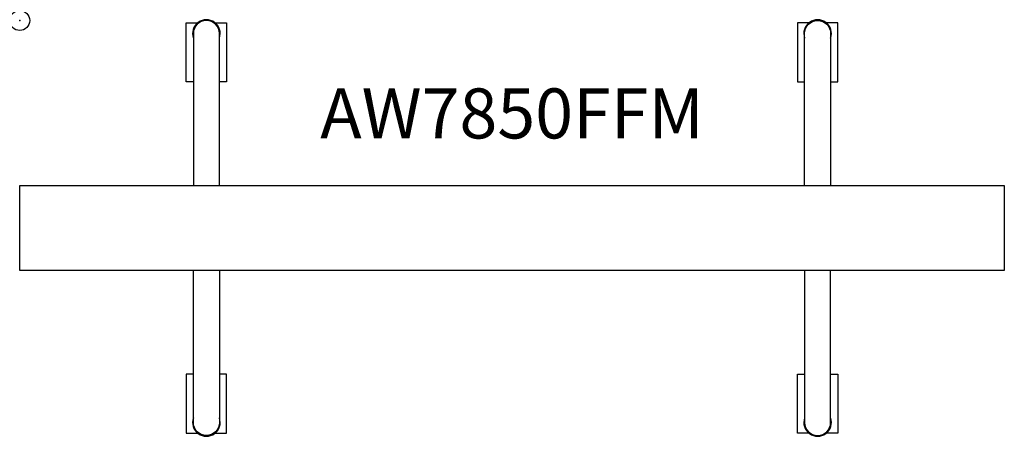
# Model space of a CAD drawing. Units: inches. Extents: x 0 to 49.2, y -20.8 to 0.
import ezdxf
from ezdxf.enums import TextEntityAlignment as Align

# ---------------------------------------------------------------- set-up
doc = ezdxf.new("R2010")
doc.units = ezdxf.units.IN
doc.header["$MEASUREMENT"] = 0
doc.header["$PDMODE"] = 32
doc.header["$PDSIZE"] = -2
doc.layers.add('AFUST-P-FM', color=2, linetype='Continuous')
doc.layers.add('AFUST-P-TN', color=2, linetype='Continuous', lineweight=9)
doc.styles.get("Standard").update_dxf_attribs({"font": 'monotxt.shx'})

msp = doc.modelspace()

# ---------------------------------------------------------------- linework, layer by layer
at = {"layer": 'AFUST-P-FM'}
for points in [[(39.232, -8.248), (39.232, -0.65, -1), (40.531, -0.65), (40.531, -8.248)], [(9.98, -8.248), (9.98, -0.65, 1), (8.681, -0.65), (8.681, -8.248)], [(9.98, -12.5), (9.98, -20.098, -1), (8.681, -20.098), (8.681, -12.5)], [(39.232, -12.5), (39.232, -20.098, 1), (40.531, -20.098), (40.531, -12.5)]]:
    msp.add_lwpolyline(points, format="xyb", dxfattribs=at)
for points in [[(8.681, -3.068), (8.323, -3.068), (8.323, -0.115), (8.961, -0.115)], [(9.7, -0.115), (10.338, -0.115), (10.338, -3.068), (9.98, -3.068)], [(39.512, -0.115), (38.875, -0.115), (38.875, -3.068), (39.232, -3.068)], [(40.531, -3.068), (40.889, -3.068), (40.889, -0.115), (40.251, -0.115)], [(8.681, -17.68), (8.323, -17.68), (8.323, -20.633), (8.961, -20.633)], [(9.7, -20.633), (10.338, -20.633), (10.338, -17.68), (9.98, -17.68)], [(39.512, -20.633), (38.875, -20.633), (38.875, -17.68), (39.232, -17.68)], [(40.531, -17.68), (40.889, -17.68), (40.889, -20.633), (40.251, -20.633)]]:
    msp.add_lwpolyline(points, dxfattribs=at)
msp.add_lwpolyline([(24.606, -12.5), (0, -12.5), (0, -10.374), (0, -8.248), (24.606, -8.248), (49.213, -8.248), (49.213, -10.374), (49.213, -12.5)], close=True, dxfattribs=at)
for centre, start, end in [((9.331, -0.65), 340.5366, 199.463), ((39.882, -0.65), 340.537, 199.4634), ((9.331, -20.098), 160.537, 19.4634), ((39.882, -20.098), 160.5366, 19.463)]:
    msp.add_arc(centre, 0.689, start, end, dxfattribs=at)
msp.add_point((0, 0), dxfattribs=at)

# ---------------------------------------------------------------- texts
at = {"layer": 'AFUST-P-TN'}
msp.add_text('AW7850FFM', height=2.5, dxfattribs=at).set_placement((24.606, -6.678), align=Align.BOTTOM_CENTER)

doc.saveas('drawing.dxf')
